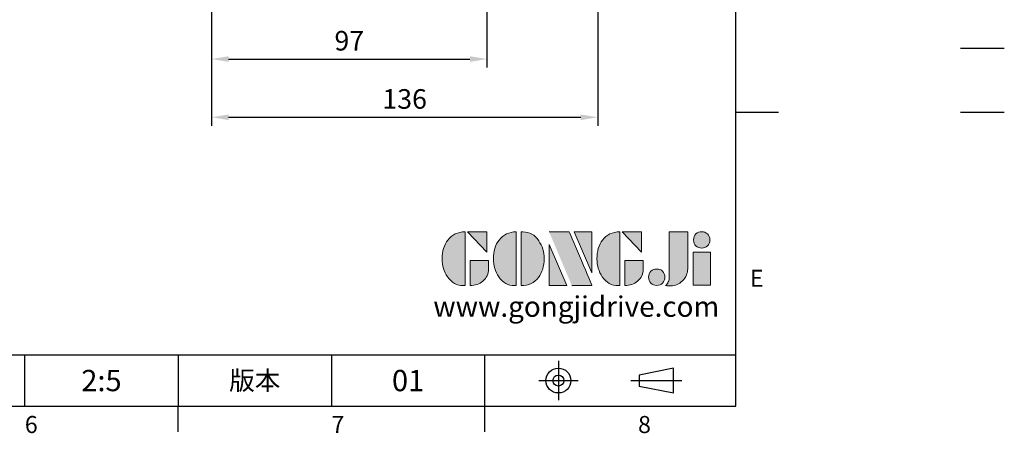
# Model space of a CAD drawing. Units: millimetres. Extents: x -21 to 920, y -12 to 588.
# Drawn here: x 573 to 920, y -10 to 136 of the extents above; entities that cross this region are included whole.
import ezdxf
from ezdxf.enums import TextEntityAlignment as Align

# ---------------------------------------------------------------- set-up
doc = ezdxf.new("R2010")
doc.units = ezdxf.units.MM
doc.header["$LTSCALE"] = 15
doc.linetypes.add('CENTER', pattern=[2, 1.25, -0.25, 0.25, -0.25])
for name, color, linetype in [('DIM', 3, 'Continuous'), ('Layer 1', 7, 'Continuous'), ('MAIN', 7, 'Continuous'), ('THIN', 1, 'Continuous'), ('TXT', 4, 'Continuous')]:
    doc.layers.add(name, color=color, linetype=linetype)
doc.styles.add('ATTDEF', font='txt')
doc.styles.get("Standard").update_dxf_attribs({"font": 'simplex.shx'})
doc.dimstyles.new('L', dxfattribs={"dimscale": 3, "dimtxt": 2.3, "dimasz": 2, "dimexe": 1, "dimexo": 1, "dimgap": 1, "dimtad": 1, "dimdec": 4, "dimdsep": 46, "dimtxsty": 'Standard', "dimcen": 0, "dimclrd": 256, "dimclre": 256, "dimclrt": 256, "dimadec": 0, "dimazin": 0, "dimtfac": 0.6, "dimtdec": 4, "dimtmove": 0, "dimatfit": 3, "dimfxl": 0, "dimtolj": 1, "dimarcsym": 0})

# ---------------------------------------------------------------- blocks, each defined once
blk = doc.blocks.new('block 2')
at = {"layer": 'Layer 1'}
h = blk.add_hatch(color=156, dxfattribs=at)
h.dxf.hatch_style = 2
edge = h.paths.add_edge_path()
edge.add_spline(control_points=[(206.71, 249.95), (206.71, 252.39), (207.32, 254.41), (208.54, 256.02), (209.9, 257.78), (211.76, 258.67), (214.12, 258.67), (214.12, 258.67), (214.12, 241.24), (214.12, 241.24), (214.12, 241.24), (213.58, 241.24), (213.58, 241.24), (211.47, 241.24), (209.76, 242.19), (208.45, 244.1), (207.29, 245.79), (206.71, 247.74), (206.71, 249.95)], knot_values=[0, 0, 0, 0, 1, 1, 1, 2, 2, 2, 3, 3, 3, 4, 4, 4, 5, 5, 5, 6, 6, 6, 6], degree=3, periodic=0)
h = blk.add_hatch(color=156, dxfattribs=at)
h.dxf.hatch_style = 2
h.paths.add_polyline_path([(221.19, 258.67), (221.19, 252.1), (214.92, 258.67)])
h = blk.add_hatch(color=156, dxfattribs=at)
h.dxf.hatch_style = 2
edge = h.paths.add_edge_path()
edge.add_spline(control_points=[(223.34, 249.95), (223.34, 252.39), (223.95, 254.41), (225.17, 256.02), (226.53, 257.78), (228.39, 258.67), (230.75, 258.67), (230.75, 258.67), (230.75, 241.24), (230.75, 241.24), (230.75, 241.24), (230.2, 241.24), (230.2, 241.24), (228.07, 241.24), (226.35, 242.19), (225.06, 244.1), (223.91, 245.78), (223.34, 247.73), (223.34, 249.95)], knot_values=[0, 0, 0, 0, 1, 1, 1, 2, 2, 2, 3, 3, 3, 4, 4, 4, 5, 5, 5, 6, 6, 6, 6], degree=3, periodic=0)
h = blk.add_hatch(color=156, dxfattribs=at)
h.dxf.hatch_style = 2
edge = h.paths.add_edge_path()
edge.add_spline(control_points=[(232.38, 258.67), (232.38, 258.67), (232.93, 258.67), (232.93, 258.67), (235.03, 258.67), (236.74, 257.72), (238.05, 255.81), (239.21, 254.12), (239.79, 252.17), (239.79, 249.95), (239.79, 247.51), (239.18, 245.49), (237.96, 243.89), (236.6, 242.12), (234.74, 241.24), (232.38, 241.24), (232.38, 241.24), (232.38, 258.67), (232.38, 258.67)], knot_values=[0, 0, 0, 0, 1, 1, 1, 2, 2, 2, 3, 3, 3, 4, 4, 4, 5, 5, 5, 6, 6, 6, 6], degree=3, periodic=0)
h = blk.add_hatch(color=156, dxfattribs=at)
h.dxf.hatch_style = 2
edge = h.paths.add_edge_path()
edge.add_spline(control_points=[(241.44, 258.67), (241.44, 258.67), (247.98, 258.67), (247.98, 258.67), (248.74, 257.05), (255.32, 241.24), (255.32, 241.24), (255.32, 241.24), (248.78, 241.24), (248.78, 241.24)], knot_values=[0, 0, 0, 0, 0.352778, 0.352778, 0.352778, 0.705556, 0.705556, 0.705556, 1.058333, 1.058333, 1.058333, 1.058333], degree=3, periodic=0)
edge.add_line((248.78, 241.24), (241.44, 258.67))
h = blk.add_hatch(color=156, dxfattribs=at)
h.dxf.hatch_style = 2
h.paths.add_polyline_path([(255.32, 258.67), (255.32, 245.36), (249.6, 258.67)])
h = blk.add_hatch(color=156, dxfattribs=at)
h.dxf.hatch_style = 2
edge = h.paths.add_edge_path()
edge.add_spline(control_points=[(256.94, 249.95), (256.94, 252.39), (257.55, 254.41), (258.77, 256.02), (260.13, 257.78), (261.99, 258.67), (264.35, 258.67), (264.35, 258.67), (264.35, 241.24), (264.35, 241.24), (264.35, 241.24), (263.8, 241.24), (263.8, 241.24), (261.7, 241.24), (259.99, 242.19), (258.68, 244.1), (257.52, 245.79), (256.94, 247.74), (256.94, 249.95)], knot_values=[0, 0, 0, 0, 1, 1, 1, 2, 2, 2, 3, 3, 3, 4, 4, 4, 5, 5, 5, 6, 6, 6, 6], degree=3, periodic=0)
h = blk.add_hatch(color=156, dxfattribs=at)
h.dxf.hatch_style = 2
h.paths.add_polyline_path([(271.42, 258.67), (271.42, 252.1), (265.15, 258.67)])
h = blk.add_hatch(color=156, dxfattribs=at)
h.dxf.hatch_style = 2
edge = h.paths.add_edge_path()
edge.add_spline(control_points=[(279.19, 241.24), (279.6, 241.56), (279.91, 241.96), (280.11, 242.43), (280.32, 242.9), (280.42, 243.42), (280.42, 243.98), (280.42, 243.98), (280.42, 258.67), (280.42, 258.67), (280.42, 258.67), (286.42, 258.67), (286.42, 258.67), (286.42, 258.67), (286.42, 246.68), (286.42, 246.68), (286.42, 245.22), (285.86, 243.93), (284.76, 242.81), (283.65, 241.69), (282.37, 241.12), (280.93, 241.12), (280.64, 241.12), (280.35, 241.13), (280.06, 241.15), (279.77, 241.16), (279.48, 241.19), (279.19, 241.24)], knot_values=[0, 0, 0, 0, 1, 1, 1, 2, 2, 2, 3, 3, 3, 4, 4, 4, 5, 5, 5, 6, 6, 6, 7, 7, 7, 8, 8, 8, 9, 9, 9, 9], degree=3, periodic=0)
h = blk.add_hatch(color=156, dxfattribs=at)
h.dxf.hatch_style = 2
edge = h.paths.add_edge_path()
edge.add_spline(control_points=[(293.62, 256.03), (293.62, 255.21), (293.36, 254.57), (292.84, 254.1), (292.32, 253.63), (291.7, 253.4), (290.98, 253.4), (290.25, 253.4), (289.62, 253.63), (289.1, 254.1), (288.58, 254.57), (288.32, 255.22), (288.32, 256.06), (288.32, 256.92), (288.58, 257.57), (289.09, 258.02), (289.6, 258.47), (290.23, 258.7), (290.98, 258.7), (291.7, 258.7), (292.32, 258.46), (292.84, 257.99), (293.36, 257.53), (293.62, 256.87), (293.62, 256.03)], knot_values=[0, 0, 0, 0, 1, 1, 1, 2, 2, 2, 3, 3, 3, 4, 4, 4, 5, 5, 5, 6, 6, 6, 7, 7, 7, 8, 8, 8, 8], degree=3, periodic=0)
h = blk.add_hatch(color=156, dxfattribs=at)
h.dxf.hatch_style = 2
h.paths.add_polyline_path([(241.44, 254.52), (247.15, 241.24), (241.44, 241.24)])
h = blk.add_hatch(color=156, dxfattribs=at)
h.dxf.hatch_style = 2
edge = h.paths.add_edge_path()
edge.add_spline(control_points=[(215.75, 249.38), (215.75, 249.38), (221.74, 249.38), (221.74, 249.38), (221.74, 249.38), (221.74, 246.67), (221.74, 246.67), (221.74, 245.03), (221.14, 243.7), (219.93, 242.68), (218.81, 241.72), (217.41, 241.24), (215.75, 241.24), (215.75, 241.24), (215.75, 249.38), (215.75, 249.38)], knot_values=[0, 0, 0, 0, 1, 1, 1, 2, 2, 2, 3, 3, 3, 4, 4, 4, 5, 5, 5, 5], degree=3, periodic=0)
h = blk.add_hatch(color=156, dxfattribs=at)
h.dxf.hatch_style = 2
edge = h.paths.add_edge_path()
edge.add_spline(control_points=[(265.97, 249.38), (265.97, 249.38), (271.97, 249.38), (271.97, 249.38), (271.97, 249.38), (271.97, 246.67), (271.97, 246.67), (271.97, 245.03), (271.36, 243.7), (270.16, 242.68), (269.03, 241.72), (267.63, 241.24), (265.97, 241.24), (265.97, 241.24), (265.97, 249.38), (265.97, 249.38)], knot_values=[0, 0, 0, 0, 1, 1, 1, 2, 2, 2, 3, 3, 3, 4, 4, 4, 5, 5, 5, 5], degree=3, periodic=0)
h = blk.add_hatch(color=156, dxfattribs=at)
h.dxf.hatch_style = 2
h.paths.add_polyline_path([(288.18, 252.09), (293.79, 252.09), (293.79, 241.35), (288.18, 241.35)])
h = blk.add_hatch(color=156, dxfattribs=at)
h.dxf.hatch_style = 2
edge = h.paths.add_edge_path()
edge.add_spline(control_points=[(279, 243.96), (279, 243.18), (278.76, 242.54), (278.27, 242.05), (277.78, 241.57), (277.14, 241.32), (276.35, 241.32), (275.57, 241.32), (274.93, 241.57), (274.44, 242.05), (273.95, 242.54), (273.7, 243.19), (273.7, 243.98), (273.7, 244.77), (273.95, 245.4), (274.44, 245.89), (274.93, 246.38), (275.57, 246.62), (276.35, 246.62), (277.14, 246.62), (277.78, 246.38), (278.27, 245.89), (278.76, 245.4), (279, 244.76), (279, 243.96)], knot_values=[0, 0, 0, 0, 1, 1, 1, 2, 2, 2, 3, 3, 3, 4, 4, 4, 5, 5, 5, 6, 6, 6, 7, 7, 7, 8, 8, 8, 8], degree=3, periodic=0)
at = {"layer": 'Layer 1', "color": 156, "lineweight": 0}
for points in [[(221.19, 258.67), (221.19, 252.1), (214.92, 258.67), (221.19, 258.67)], [(255.32, 258.67), (255.32, 245.36), (249.6, 258.67), (255.32, 258.67)], [(271.42, 258.67), (271.42, 252.1), (265.15, 258.67), (271.42, 258.67)], [(241.44, 254.52), (247.15, 241.24), (241.44, 241.24), (241.44, 254.52)], [(288.18, 252.09), (293.79, 252.09), (293.79, 241.35), (288.18, 241.35), (288.18, 252.09)]]:
    blk.add_lwpolyline(points, dxfattribs=at)
for points, knots in [([(206.71, 249.95), (206.71, 252.39), (207.32, 254.41), (208.54, 256.02), (209.9, 257.78), (211.76, 258.67), (214.12, 258.67), (214.12, 258.67), (214.12, 241.24), (214.12, 241.24), (214.12, 241.24), (213.58, 241.24), (213.58, 241.24), (211.47, 241.24), (209.76, 242.19), (208.45, 244.1), (207.29, 245.79), (206.71, 247.74), (206.71, 249.95)], [0, 0, 0, 0, 1, 1, 1, 2, 2, 2, 3, 3, 3, 4, 4, 4, 5, 5, 5, 6, 6, 6, 6]), ([(223.34, 249.95), (223.34, 252.39), (223.95, 254.41), (225.17, 256.02), (226.53, 257.78), (228.39, 258.67), (230.75, 258.67), (230.75, 258.67), (230.75, 241.24), (230.75, 241.24), (230.75, 241.24), (230.2, 241.24), (230.2, 241.24), (228.07, 241.24), (226.35, 242.19), (225.06, 244.1), (223.91, 245.78), (223.34, 247.73), (223.34, 249.95)], [0, 0, 0, 0, 1, 1, 1, 2, 2, 2, 3, 3, 3, 4, 4, 4, 5, 5, 5, 6, 6, 6, 6]), ([(232.38, 258.67), (232.38, 258.67), (232.93, 258.67), (232.93, 258.67), (235.03, 258.67), (236.74, 257.72), (238.05, 255.81), (239.21, 254.12), (239.79, 252.17), (239.79, 249.95), (239.79, 247.51), (239.18, 245.49), (237.96, 243.89), (236.6, 242.12), (234.74, 241.24), (232.38, 241.24), (232.38, 241.24), (232.38, 258.67), (232.38, 258.67)], [0, 0, 0, 0, 1, 1, 1, 2, 2, 2, 3, 3, 3, 4, 4, 4, 5, 5, 5, 6, 6, 6, 6]), ([(241.44, 258.67), (241.44, 258.67), (247.98, 258.67), (247.98, 258.67), (248.74, 257.05), (255.32, 241.24), (255.32, 241.24), (255.32, 241.24), (248.78, 241.24), (248.78, 241.24)], [0, 0, 0, 0, 1, 1, 1, 2, 2, 2, 3, 3, 3, 3]), ([(256.94, 249.95), (256.94, 252.39), (257.55, 254.41), (258.77, 256.02), (260.13, 257.78), (261.99, 258.67), (264.35, 258.67), (264.35, 258.67), (264.35, 241.24), (264.35, 241.24), (264.35, 241.24), (263.8, 241.24), (263.8, 241.24), (261.7, 241.24), (259.99, 242.19), (258.68, 244.1), (257.52, 245.79), (256.94, 247.74), (256.94, 249.95)], [0, 0, 0, 0, 1, 1, 1, 2, 2, 2, 3, 3, 3, 4, 4, 4, 5, 5, 5, 6, 6, 6, 6]), ([(279.19, 241.24), (279.6, 241.56), (279.91, 241.96), (280.11, 242.43), (280.32, 242.9), (280.42, 243.42), (280.42, 243.98), (280.42, 243.98), (280.42, 258.67), (280.42, 258.67), (280.42, 258.67), (286.42, 258.67), (286.42, 258.67), (286.42, 258.67), (286.42, 246.68), (286.42, 246.68), (286.42, 245.22), (285.86, 243.93), (284.76, 242.81), (283.65, 241.69), (282.37, 241.12), (280.93, 241.12), (280.64, 241.12), (280.35, 241.13), (280.06, 241.15), (279.77, 241.16), (279.48, 241.19), (279.19, 241.24)], [0, 0, 0, 0, 1, 1, 1, 2, 2, 2, 3, 3, 3, 4, 4, 4, 5, 5, 5, 6, 6, 6, 7, 7, 7, 8, 8, 8, 9, 9, 9, 9]), ([(293.62, 256.03), (293.62, 255.21), (293.36, 254.57), (292.84, 254.1), (292.32, 253.63), (291.7, 253.4), (290.98, 253.4), (290.25, 253.4), (289.62, 253.63), (289.1, 254.1), (288.58, 254.57), (288.32, 255.22), (288.32, 256.06), (288.32, 256.92), (288.58, 257.57), (289.09, 258.02), (289.6, 258.47), (290.23, 258.7), (290.98, 258.7), (291.7, 258.7), (292.32, 258.46), (292.84, 257.99), (293.36, 257.53), (293.62, 256.87), (293.62, 256.03)], [0, 0, 0, 0, 1, 1, 1, 2, 2, 2, 3, 3, 3, 4, 4, 4, 5, 5, 5, 6, 6, 6, 7, 7, 7, 8, 8, 8, 8]), ([(215.75, 249.38), (215.75, 249.38), (221.74, 249.38), (221.74, 249.38), (221.74, 249.38), (221.74, 246.67), (221.74, 246.67), (221.74, 245.03), (221.14, 243.7), (219.93, 242.68), (218.81, 241.72), (217.41, 241.24), (215.75, 241.24), (215.75, 241.24), (215.75, 249.38), (215.75, 249.38)], [0, 0, 0, 0, 1, 1, 1, 2, 2, 2, 3, 3, 3, 4, 4, 4, 5, 5, 5, 5]), ([(265.97, 249.38), (265.97, 249.38), (271.97, 249.38), (271.97, 249.38), (271.97, 249.38), (271.97, 246.67), (271.97, 246.67), (271.97, 245.03), (271.36, 243.7), (270.16, 242.68), (269.03, 241.72), (267.63, 241.24), (265.97, 241.24), (265.97, 241.24), (265.97, 249.38), (265.97, 249.38)], [0, 0, 0, 0, 1, 1, 1, 2, 2, 2, 3, 3, 3, 4, 4, 4, 5, 5, 5, 5]), ([(279, 243.96), (279, 243.18), (278.76, 242.54), (278.27, 242.05), (277.78, 241.57), (277.14, 241.32), (276.35, 241.32), (275.57, 241.32), (274.93, 241.57), (274.44, 242.05), (273.95, 242.54), (273.7, 243.19), (273.7, 243.98), (273.7, 244.77), (273.95, 245.4), (274.44, 245.89), (274.93, 246.38), (275.57, 246.62), (276.35, 246.62), (277.14, 246.62), (277.78, 246.38), (278.27, 245.89), (278.76, 245.4), (279, 244.76), (279, 243.96)], [0, 0, 0, 0, 1, 1, 1, 2, 2, 2, 3, 3, 3, 4, 4, 4, 5, 5, 5, 6, 6, 6, 7, 7, 7, 8, 8, 8, 8])]:
    blk.add_open_spline(points, degree=3, knots=knots, dxfattribs=at)
blk = doc.blocks.new('GJA420')
at = {"color": 0}
for p, q in [((275, 0), (275, 192)), ((275, 34.5), (280, 34.5)), ((101.5, 6), (275, 6)), ((191.5, 0), (191.5, 6)), ((209.5, 6), (209.5, 0)), ((209.5, 6), (209.5, 0)), ((227.5, 6), (227.5, 0)), ((245.5, 0), (245.5, 6)), ((0, 0), (275, 0)), ((209.5, -3), (209.5, 0)), ((245.5, -3), (245.5, 0))]:
    blk.add_line(p, q, dxfattribs=at)
at = {"color": 1, "linetype": 'CENTER', "ltscale": 2}
for p, q in [((254.15, 5.3), (254.15, 0.7)), ((251.85, 3), (256.45, 3)), ((262.65, 3), (268.65, 3))]:
    blk.add_line(p, q, dxfattribs=at)
at = {"color": 0}
blk.add_lwpolyline([(263.65, 3.65), (263.65, 2.35), (267.65, 1.54), (267.65, 4.46)], close=True, dxfattribs=at)
for radius in [1.46, 0.645]:
    blk.add_circle((254.15, 3), radius, dxfattribs=at)
at = {"layer": 'DIM'}
blk.add_line((199.5, 0), (199.5, 0), dxfattribs=at)
at = {"layer": 'THIN'}
blk.add_line((301.37, 42), (306.5, 42), dxfattribs=at)
at = {"layer": 'TXT'}
blk.add_line((301.37, 34.5), (306.5, 34.5), dxfattribs=at)
at = {"layer": 'MAIN', "xscale": 0.3616442767764058, "yscale": 0.3616442767764058, "zscale": 0.3616442767764058}
blk.add_blockref('block 2', (165.75, -73.1), dxfattribs=at)
at = {"color": 0}
for s, p in [('E', (276.63, 14)), ('6', (191.5, -3.16)), ('7', (227.5, -3.16)), ('8', (263.5, -3.16))]:
    blk.add_text(s, height=2, dxfattribs=at).set_placement(p)
at = {"color": 0, "insert": (218.5, 3), "char_height": 2.2, "width": 8, "attachment_point": 5}
blk.add_mtext('\\f標楷體|b0|i0|c136|p65;版本', dxfattribs=at)
at = {"color": 4, "style": 'ATTDEF'}
blk.add_attdef('料號', text='', height=2.5, dxfattribs=at).set_placement((120.5, 3), align=Align.MIDDLE_LEFT)
for tag, p in [('比例', (200.5, 3)), ('版本', (236.5, 3))]:
    blk.add_attdef(tag, text='', height=2.5, dxfattribs=at).set_placement(p, align=Align.MIDDLE_CENTER)
at = {"layer": 'TXT', "color": 0, "insert": (256.25, 11.68), "char_height": 2.4, "width": 29.3258, "attachment_point": 5}
blk.add_mtext('{\\fTimes New Roman|b0|i0|c0|p18;\\C256;www.gongjidrive.com}', dxfattribs=at)
blk = doc.blocks.new('*D40')
at = {"layer": 'Defpoints', "color": 0}
for p in [(737.29, 179.94), (640.29, 176.54), (737.29, 122.18)]:
    blk.add_point(p, dxfattribs=at)
at = {"layer": 'DIM', "lineweight": -2}
for p, q in [((737.29, 176.94), (737.29, 119.18)), ((640.29, 173.54), (640.29, 119.18)), ((646.29, 122.18), (731.29, 122.18))]:
    blk.add_line(p, q, dxfattribs=at)
at = {"layer": 'DIM'}
for points in [[(646.29, 123.18), (646.29, 121.18), (640.29, 122.18)], [(731.29, 123.18), (731.29, 121.18), (737.29, 122.18)]]:
    blk.add_solid(points, dxfattribs=at)
at = {"layer": 'DIM', "insert": (688.79, 128.63), "char_height": 6.9, "attachment_point": 5}
blk.add_mtext('\\A1;97', dxfattribs=at)
blk = doc.blocks.new('*D41')
at = {"layer": 'Defpoints', "color": 0}
for p in [(776.29, 194.54), (640.29, 176.54), (776.29, 101.68)]:
    blk.add_point(p, dxfattribs=at)
at = {"layer": 'DIM', "lineweight": -2}
for p, q in [((776.29, 191.54), (776.29, 98.68)), ((640.29, 173.54), (640.29, 98.68)), ((646.29, 101.68), (770.29, 101.68))]:
    blk.add_line(p, q, dxfattribs=at)
at = {"layer": 'DIM'}
for points in [[(646.29, 102.68), (646.29, 100.68), (640.29, 101.68)], [(770.29, 102.68), (770.29, 100.68), (776.29, 101.68)]]:
    blk.add_solid(points, dxfattribs=at)
at = {"layer": 'DIM', "insert": (708.29, 108.13), "char_height": 6.9, "attachment_point": 5}
blk.add_mtext('\\A1;136', dxfattribs=at)

msp = doc.modelspace()

# ---------------------------------------------------------------- block references
at = {"layer": 'DIM'}
ref = msp.add_blockref('GJA420', (0, 0), dxfattribs=dict(at, xscale=3, yscale=3, zscale=3))
ref.add_attrib('版本', '01', dxfattribs={"layer": '0', "color": 4, "height": 7.5, "style": 'ATTDEF'}).set_placement((709.5, 9), align=Align.MIDDLE_CENTER)
ref.add_attrib('比例', '2:5', dxfattribs={"layer": '0', "color": 4, "height": 7.5, "style": 'ATTDEF'}).set_placement((601.5, 9), align=Align.MIDDLE_CENTER)

# ---------------------------------------------------------------- dimensions: what is measured, and where the dimension line sits
for base, p2, picture, middle in [((776.29291, 101.67863), (776.29291, 194.53895), '*D41', (708.29291, 108.12863)), ((737.29291, 122.17626), (737.29291, 179.94325), '*D40', (688.79291, 128.62626))]:
    dim = msp.add_linear_dim(base=base, p1=(640.29291, 176.53895), p2=p2, dimstyle='L', dxfattribs=at)
    dim.commit()
    dim.dimension.update_dxf_attribs({"geometry": picture, "text_midpoint": middle})

doc.saveas('drawing.dxf')
